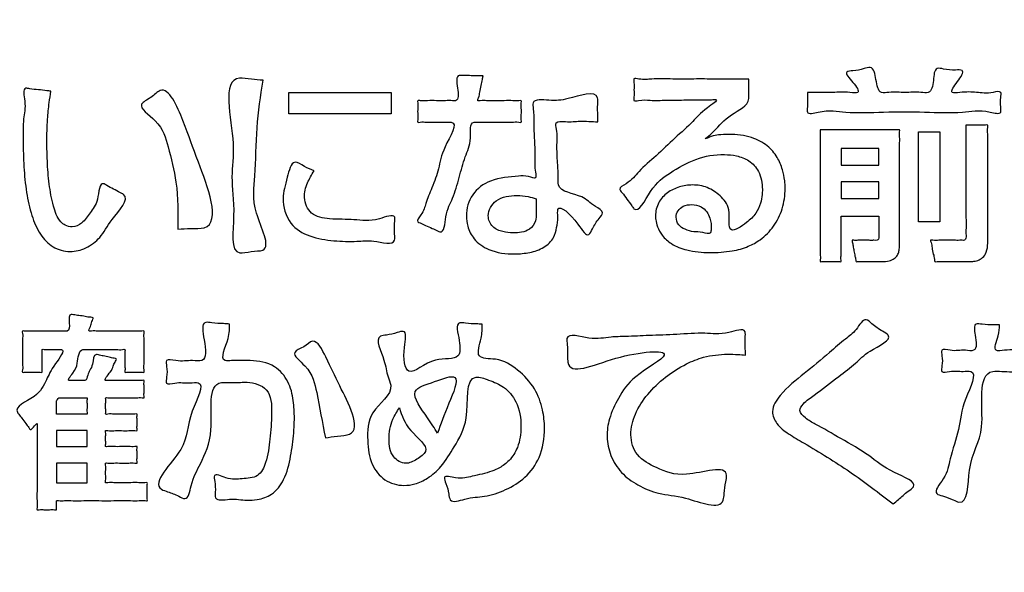
# Model space of a CAD drawing. Units: millimetres. Extents: x 0 to 840, y 0 to 1188.
# Drawn here: x 209 to 224, y 1007 to 1015 of the extents above; entities that cross this region are included whole.
import ezdxf

# ---------------------------------------------------------------- set-up
doc = ezdxf.new("R2010")
doc.units = ezdxf.units.MM
doc.layers.add('レイヤー_11', color=7, linetype='Continuous')

# ---------------------------------------------------------------- blocks, each defined once
blk = doc.blocks.new('EK800-5X1-添付品', base_point=(727.383, 911))
at = {"layer": 'レイヤー_11', "color": 2, "linetype": 'Continuous'}
for points in [[(214.825, 1014.193), (214.825, 1013.862), (213.253, 1013.862), (213.253, 1014.193), (214.825, 1014.193)], [(222.924, 1012.202), (222.924, 1013.589), (223.252, 1013.589), (223.252, 1012.202), (222.924, 1012.202)], [(221.736, 1013.329), (221.736, 1013.075), (222.318, 1013.075), (222.318, 1013.329), (221.736, 1013.329)], [(221.736, 1012.818), (221.736, 1012.564), (222.318, 1012.564), (222.318, 1012.818), (221.736, 1012.818)], [(209.685, 1008.992), (209.685, 1008.747), (210.155, 1008.747), (210.155, 1008.992), (209.685, 1008.992)], [(209.685, 1008.493), (209.685, 1008.191), (210.155, 1008.191), (210.155, 1008.493), (209.685, 1008.493)]]:
    blk.add_lwpolyline(points, close=True, dxfattribs=at)
at = {"layer": 'レイヤー_11', "color": 7, "linetype": 'Continuous'}
blk.add_open_spline([(260.439, 968.937), (260.129, 967.607), (259.507, 964.945), (255.164, 963.628), (248.735, 964.185), (238.15, 963.815), (223.498, 963.969), (207.383, 963.968), (192.722, 963.816), (182.16, 964.182), (175.695, 963.632), (171.436, 964.934), (170.134, 969.193), (170.684, 975.658), (170.318, 986.219), (170.47, 1000.882), (170.47, 1016.993), (170.318, 1031.656), (170.684, 1042.217), (170.134, 1048.682), (171.436, 1052.941), (175.695, 1054.243), (182.16, 1053.693), (192.721, 1054.059), (207.384, 1053.907), (223.496, 1053.907), (238.158, 1054.059), (248.719, 1053.693), (255.184, 1054.243), (259.443, 1052.941), (260.745, 1048.682), (260.195, 1042.217), (260.563, 1031.656), (260.398, 1016.992), (260.45, 1000.889), (260.437, 986.197), (260.439, 975.701), (260.439, 970.414), (260.439, 968.937)], degree=3, knots=[0, 0, 0, 0, 3.826416, 7.652832, 12.084335, 23.512947, 39.139825, 56.166124, 71.793002, 83.221614, 87.653117, 91.479951, 95.306391, 99.737904, 111.16654, 126.793452, 143.819788, 159.4467, 170.875336, 175.306848, 179.133568, 182.960418, 187.391921, 198.820533, 214.447411, 231.47371, 247.100588, 258.5292, 262.960703, 266.787135, 270.61383, 275.045342, 286.473979, 302.10089, 319.127227, 334.754138, 346.182775, 350.614287, 350.614287, 350.614287, 350.614287], dxfattribs=at)
at = {"layer": 'レイヤー_11', "color": 2, "linetype": 'Continuous'}
for points, knots in [([(221.219, 1014.193), (221.259, 1014.193), (221.388, 1014.193), (221.615, 1014.187), (221.801, 1014.208), (222.053, 1014.165), (221.923, 1014.357), (221.761, 1014.515), (221.958, 1014.526), (222.056, 1014.546), (222.232, 1014.609), (222.275, 1014.383), (222.308, 1014.169), (222.523, 1014.205), (222.716, 1014.185), (222.911, 1014.205), (223.118, 1014.169), (223.164, 1014.368), (223.163, 1014.589), (223.349, 1014.542), (223.453, 1014.533), (223.656, 1014.547), (223.526, 1014.358), (223.381, 1014.167), (223.628, 1014.205), (223.818, 1014.197), (224.002, 1014.169), (224.209, 1014.226), (224.18, 1014.082), (224.182, 1014.001), (224.207, 1013.842), (223.892, 1013.938), (223.571, 1013.868), (222.993, 1013.897), (222.415, 1013.897), (221.836, 1013.868), (221.516, 1013.937), (221.199, 1013.842), (221.226, 1013.999), (221.218, 1014.091), (221.219, 1014.166), (221.219, 1014.193)], [0, 0, 0, 0, 0.121063, 0.387401, 0.653739, 0.774802, 0.946665, 1.131738, 1.225663, 1.400094, 1.494019, 1.702332, 1.917367, 2.029063, 2.274795, 2.520528, 2.632224, 2.832539, 3.026709, 3.125836, 3.309927, 3.409053, 3.592274, 3.777348, 3.893458, 4.148901, 4.404344, 4.520455, 4.598697, 4.744003, 4.822245, 4.986727, 5.410916, 5.990931, 6.622887, 7.202901, 7.627091, 7.791573, 7.869815, 8.015121, 8.093363, 8.093363, 8.093363, 8.093363]), ([(212.859, 1014.38), (212.822, 1014.139), (212.746, 1013.656), (212.753, 1012.945), (212.662, 1012.395), (213.035, 1011.739), (212.674, 1011.759), (212.337, 1011.651), (212.447, 1012.379), (212.35, 1012.865), (212.46, 1013.514), (212.179, 1014.488), (212.682, 1014.392), (212.8, 1014.384), (212.859, 1014.38)], [0, 0, 0, 0, 0.737229, 1.473959, 2.051105, 2.625983, 2.803596, 2.981208, 3.561982, 4.161597, 4.670207, 5.681687, 5.863419, 6.045151, 6.045151, 6.045151, 6.045151]), ([(216.238, 1014.447), (216.234, 1014.429), (216.224, 1014.38), (216.208, 1014.298), (216.183, 1014.2), (216.181, 1014.132), (216.143, 1014.056), (216.223, 1014.072), (216.298, 1014.062), (216.426, 1014.067), (216.557, 1014.064), (216.685, 1014.07), (216.761, 1014.058), (216.834, 1014.076), (216.819, 1014.009), (216.827, 1013.947), (216.827, 1013.854), (216.819, 1013.792), (216.834, 1013.724), (216.755, 1013.744), (216.673, 1013.731), (216.533, 1013.737), (216.389, 1013.734), (216.254, 1013.737), (216.162, 1013.733), (216.021, 1013.745), (216.072, 1013.436), (215.953, 1013.203), (215.873, 1012.885), (215.779, 1012.56), (215.655, 1012.352), (215.643, 1012.008), (215.521, 1012.075), (215.45, 1012.104), (215.357, 1012.145), (215.291, 1012.18), (215.197, 1012.208), (215.324, 1012.342), (215.355, 1012.501), (215.461, 1012.741), (215.571, 1013.042), (215.6, 1013.32), (215.876, 1013.744), (215.69, 1013.734), (215.606, 1013.736), (215.492, 1013.736), (215.373, 1013.732), (215.299, 1013.743), (215.225, 1013.725), (215.24, 1013.792), (215.232, 1013.854), (215.232, 1013.947), (215.24, 1014.01), (215.225, 1014.078), (215.308, 1014.056), (215.39, 1014.07), (215.524, 1014.065), (215.652, 1014.065), (215.746, 1014.068), (215.871, 1014.057), (215.847, 1014.258), (215.813, 1014.462), (215.93, 1014.45), (216.006, 1014.452), (216.104, 1014.449), (216.182, 1014.448), (216.225, 1014.447), (216.238, 1014.447)], [0, 0, 0, 0, 0.05542, 0.149089, 0.253972, 0.343037, 0.389252, 0.426198, 0.521479, 0.651762, 0.793712, 0.923995, 1.019277, 1.056223, 1.090583, 1.172518, 1.270312, 1.352247, 1.386607, 1.426874, 1.530719, 1.672711, 1.827419, 1.969411, 2.073256, 2.113522, 2.361756, 2.664655, 2.995184, 3.326216, 3.630654, 3.881586, 3.920315, 4.012669, 4.122899, 4.215253, 4.253982, 4.372051, 4.564556, 4.821049, 5.131353, 5.485647, 5.874583, 5.912683, 6.007934, 6.13176, 6.255585, 6.350836, 6.388936, 6.423296, 6.505231, 6.603025, 6.684961, 6.719321, 6.762129, 6.86915, 7.008278, 7.147406, 7.254427, 7.297235, 7.494895, 7.68952, 7.727505, 7.818085, 7.926195, 8.016774, 8.054759, 8.054759, 8.054759, 8.054759]), ([(220.318, 1014.399), (220.318, 1014.383), (220.318, 1014.333), (220.319, 1014.248), (220.317, 1014.164), (220.326, 1013.988), (220.019, 1013.867), (219.843, 1013.658), (219.733, 1013.547), (219.606, 1013.452), (219.761, 1013.529), (219.862, 1013.541), (220.081, 1013.555), (220.341, 1013.524), (220.603, 1013.391), (220.759, 1013.207), (220.839, 1013.017), (220.871, 1012.853), (220.883, 1012.651), (220.848, 1012.405), (220.714, 1012.128), (220.522, 1011.936), (220.3, 1011.811), (220.036, 1011.742), (219.716, 1011.723), (219.396, 1011.748), (219.143, 1011.845), (218.99, 1011.979), (218.916, 1012.114), (218.89, 1012.218), (218.881, 1012.345), (218.919, 1012.505), (219.064, 1012.66), (219.25, 1012.749), (219.462, 1012.781), (219.688, 1012.745), (219.89, 1012.605), (220.06, 1012.405), (219.966, 1011.972), (220.291, 1012.185), (220.425, 1012.318), (220.5, 1012.477), (220.524, 1012.603), (220.532, 1012.768), (220.5, 1012.969), (220.332, 1013.152), (220.136, 1013.225), (219.858, 1013.249), (219.5, 1013.192), (219.103, 1012.955), (218.828, 1012.766), (218.615, 1012.302), (218.508, 1012.474), (218.443, 1012.551), (218.392, 1012.635), (218.302, 1012.722), (218.508, 1012.817), (218.635, 1012.996), (218.912, 1013.228), (219.171, 1013.483), (219.467, 1013.741), (219.593, 1013.904), (219.884, 1014.094), (219.696, 1014.075), (219.551, 1014.082), (219.309, 1014.075), (219.062, 1014.077), (218.819, 1014.063), (218.678, 1014.087), (218.542, 1014.049), (218.563, 1014.148), (218.55, 1014.234), (218.563, 1014.32), (218.542, 1014.421), (218.691, 1014.38), (218.848, 1014.409), (219.13, 1014.396), (219.436, 1014.4), (219.747, 1014.399), (220.015, 1014.399), (220.201, 1014.399), (220.293, 1014.399), (220.318, 1014.399)], [0, 0, 0, 0, 0.047155, 0.150895, 0.254636, 0.30179, 0.666922, 1.032054, 1.10696, 1.207476, 1.303272, 1.413725, 1.575549, 1.928641, 2.200927, 2.431971, 2.637934, 2.811507, 2.930752, 3.246325, 3.54385, 3.837415, 4.045858, 4.301605, 4.649742, 5.002371, 5.256692, 5.44863, 5.599794, 5.711535, 5.768743, 5.980879, 6.180677, 6.384873, 6.588505, 6.818727, 7.051769, 7.30493, 7.614994, 7.872182, 8.075289, 8.244689, 8.378245, 8.457673, 8.740988, 8.961716, 9.167231, 9.353298, 9.795266, 10.23915, 10.660133, 11.025483, 11.082931, 11.209316, 11.3357, 11.393148, 11.524656, 11.79689, 12.15696, 12.551974, 12.929037, 13.235257, 13.417738, 13.487588, 13.667726, 13.914038, 14.182408, 14.428719, 14.608858, 14.678708, 14.73033, 14.8439, 14.95747, 15.009092, 15.08484, 15.284538, 15.566871, 15.89052, 16.214169, 16.496501, 16.6962, 16.771948, 16.771948, 16.771948, 16.771948]), ([(209.599, 1014.212), (209.59, 1014.153), (209.568, 1014.011), (209.544, 1013.75), (209.535, 1013.45), (209.543, 1013.118), (209.568, 1012.786), (209.624, 1012.473), (209.701, 1012.24), (209.823, 1012.141), (209.943, 1012.11), (210.095, 1012.182), (210.209, 1012.357), (210.336, 1012.511), (210.343, 1012.84), (210.477, 1012.748), (210.561, 1012.709), (210.644, 1012.659), (210.838, 1012.572), (210.51, 1012.237), (210.386, 1011.974), (210.148, 1011.786), (209.887, 1011.726), (209.617, 1011.795), (209.417, 1012.016), (209.294, 1012.312), (209.218, 1012.664), (209.179, 1013.053), (209.174, 1013.424), (209.167, 1013.78), (209.225, 1013.998), (209.156, 1014.278), (209.303, 1014.241), (209.405, 1014.236), (209.515, 1014.221), (209.579, 1014.214), (209.599, 1014.212)], [0, 0, 0, 0, 0.17679, 0.433481, 0.784509, 1.07611, 1.43201, 1.776118, 2.042486, 2.130532, 2.238792, 2.395641, 2.597363, 2.838866, 3.093533, 3.147703, 3.266875, 3.386048, 3.440218, 3.862929, 4.197616, 4.46761, 4.713348, 4.984525, 5.257075, 5.574154, 5.938516, 6.334401, 6.738797, 7.072044, 7.347237, 7.543502, 7.603949, 7.736932, 7.869916, 7.930363, 7.930363, 7.930363, 7.930363]), ([(211.549, 1012.09), (211.552, 1012.331), (211.558, 1012.757), (211.405, 1013.33), (211.305, 1013.726), (210.883, 1013.993), (211.147, 1014.107), (211.376, 1014.366), (211.691, 1013.626), (211.841, 1013.15), (212.275, 1012.075), (211.745, 1012.106), (211.614, 1012.096), (211.549, 1012.09)], [0, 0, 0, 0, 0.721823, 1.277886, 1.728302, 2.055542, 2.231554, 2.407566, 2.986626, 3.671747, 4.681651, 4.883671, 5.085692, 5.085692, 5.085692, 5.085692]), ([(218.001, 1013.739), (217.955, 1013.742), (217.864, 1013.749), (217.693, 1013.755), (217.551, 1013.732), (217.334, 1013.763), (217.383, 1013.567), (217.367, 1013.382), (217.38, 1013.12), (217.396, 1012.923), (217.374, 1012.657), (217.756, 1012.637), (217.905, 1012.46), (218.117, 1012.36), (217.988, 1012.226), (217.935, 1012.132), (217.842, 1011.933), (217.678, 1012.229), (217.364, 1012.522), (217.391, 1012.252), (217.371, 1012.119), (217.328, 1011.938), (217.171, 1011.795), (216.955, 1011.724), (216.667, 1011.698), (216.355, 1011.736), (216.097, 1011.914), (215.998, 1012.115), (215.965, 1012.353), (216.048, 1012.644), (216.367, 1012.877), (216.701, 1012.898), (216.908, 1012.919), (217.068, 1012.846), (217.025, 1013.027), (217.041, 1013.192), (217.024, 1013.458), (217.013, 1013.714), (217.02, 1013.896), (216.983, 1014.1), (217.305, 1014.06), (217.542, 1014.079), (218.021, 1014.253), (217.993, 1013.981), (218, 1013.863), (218.001, 1013.771), (218.001, 1013.739)], [0, 0, 0, 0, 0.138273, 0.273908, 0.499395, 0.640295, 0.739453, 0.975906, 1.258125, 1.494578, 1.593736, 1.999215, 2.253664, 2.402989, 2.505135, 2.694836, 2.796983, 3.032419, 3.410302, 3.524361, 3.69006, 3.847348, 4.060557, 4.290956, 4.521726, 4.926712, 5.204648, 5.42179, 5.580297, 5.918725, 6.266511, 6.701165, 6.85674, 6.965939, 7.051143, 7.264153, 7.541066, 7.817978, 8.030988, 8.116192, 8.359666, 8.660041, 9.111841, 9.208129, 9.38695, 9.483238, 9.483238, 9.483238, 9.483238]), ([(221.416, 1013.618), (221.425, 1013.618), (221.461, 1013.618), (221.535, 1013.618), (221.648, 1013.618), (221.788, 1013.618), (221.944, 1013.618), (222.106, 1013.618), (222.264, 1013.618), (222.402, 1013.616), (222.52, 1013.621), (222.584, 1013.612), (222.643, 1013.625), (222.629, 1013.565), (222.639, 1013.497), (222.634, 1013.371), (222.636, 1013.219), (222.635, 1013.041), (222.635, 1012.849), (222.635, 1012.653), (222.635, 1012.461), (222.635, 1012.283), (222.635, 1012.129), (222.635, 1012.009), (222.635, 1011.93), (222.635, 1011.872), (222.635, 1011.818), (222.628, 1011.752), (222.605, 1011.687), (222.553, 1011.631), (222.468, 1011.597), (222.394, 1011.592), (222.329, 1011.592), (222.277, 1011.592), (222.204, 1011.592), (222.124, 1011.592), (222.049, 1011.59), (222.002, 1011.596), (221.96, 1011.586), (221.963, 1011.633), (221.946, 1011.68), (221.936, 1011.755), (221.919, 1011.83), (221.917, 1011.878), (221.897, 1011.925), (221.948, 1011.914), (221.996, 1011.921), (222.074, 1011.918), (222.148, 1011.919), (222.204, 1011.918), (222.249, 1011.919), (222.283, 1011.915), (222.32, 1011.939), (222.317, 1011.975), (222.318, 1012.016), (222.318, 1012.068), (222.317, 1012.136), (222.32, 1012.207), (222.313, 1012.252), (222.324, 1012.297), (222.274, 1012.285), (222.221, 1012.293), (222.128, 1012.289), (222.027, 1012.291), (221.926, 1012.289), (221.834, 1012.293), (221.78, 1012.285), (221.73, 1012.297), (221.741, 1012.248), (221.734, 1012.195), (221.737, 1012.102), (221.736, 1011.998), (221.737, 1011.885), (221.735, 1011.78), (221.739, 1011.687), (221.731, 1011.634), (221.743, 1011.585), (221.696, 1011.596), (221.649, 1011.589), (221.576, 1011.593), (221.503, 1011.59), (221.456, 1011.596), (221.408, 1011.585), (221.423, 1011.646), (221.411, 1011.714), (221.417, 1011.845), (221.415, 1012.002), (221.416, 1012.189), (221.416, 1012.392), (221.416, 1012.605), (221.416, 1012.817), (221.416, 1013.021), (221.416, 1013.207), (221.416, 1013.367), (221.416, 1013.491), (221.416, 1013.571), (221.416, 1013.608), (221.416, 1013.618)], [0, 0, 0, 0, 0.028405, 0.106288, 0.222655, 0.366511, 0.526859, 0.692705, 0.853053, 0.996909, 1.113276, 1.191159, 1.219564, 1.248765, 1.330055, 1.453962, 1.611017, 1.791748, 1.986686, 2.186358, 2.381296, 2.562027, 2.719082, 2.84299, 2.924279, 2.95348, 3.019273, 3.086319, 3.152339, 3.221449, 3.305949, 3.421612, 3.443615, 3.500361, 3.577952, 3.662491, 3.740082, 3.796828, 3.818831, 3.843457, 3.905022, 3.985057, 4.065092, 4.126657, 4.151283, 4.176215, 4.238546, 4.319576, 4.400606, 4.462937, 4.487869, 4.534463, 4.562995, 4.608292, 4.631106, 4.688141, 4.762287, 4.836434, 4.893469, 4.916283, 4.941256, 5.007094, 5.100175, 5.206877, 5.313579, 5.40666, 5.472498, 5.497471, 5.52143, 5.585643, 5.678606, 5.788821, 5.904786, 6.015001, 6.107964, 6.172176, 6.196136, 6.219895, 6.279291, 6.356505, 6.43372, 6.493116, 6.516875, 6.546409, 6.629105, 6.756103, 6.918543, 7.107563, 7.314304, 7.529905, 7.745506, 7.952247, 8.141267, 8.303706, 8.430704, 8.513401, 8.542935, 8.542935, 8.542935, 8.542935]), ([(223.655, 1013.691), (223.667, 1013.691), (223.706, 1013.691), (223.777, 1013.69), (223.869, 1013.694), (223.931, 1013.684), (223.998, 1013.7), (223.98, 1013.626), (223.993, 1013.544), (223.987, 1013.393), (223.989, 1013.212), (223.988, 1013.003), (223.989, 1012.783), (223.988, 1012.562), (223.989, 1012.354), (223.988, 1012.171), (223.989, 1012.026), (223.988, 1011.931), (223.989, 1011.84), (223.98, 1011.746), (223.919, 1011.65), (223.839, 1011.606), (223.763, 1011.592), (223.702, 1011.592), (223.635, 1011.592), (223.549, 1011.591), (223.435, 1011.593), (223.316, 1011.588), (223.239, 1011.6), (223.168, 1011.581), (223.171, 1011.648), (223.151, 1011.709), (223.132, 1011.802), (223.129, 1011.863), (223.1, 1011.928), (223.174, 1011.912), (223.242, 1011.922), (223.354, 1011.918), (223.46, 1011.919), (223.541, 1011.918), (223.595, 1011.919), (223.636, 1011.916), (223.66, 1011.955), (223.651, 1012.018), (223.658, 1012.123), (223.654, 1012.284), (223.655, 1012.484), (223.655, 1012.707), (223.655, 1012.938), (223.655, 1013.161), (223.655, 1013.361), (223.655, 1013.521), (223.655, 1013.627), (223.655, 1013.677), (223.655, 1013.691)], [0, 0, 0, 0, 0.034682, 0.117387, 0.216098, 0.298803, 0.333485, 0.369228, 0.468048, 0.617329, 0.804455, 1.016812, 1.241785, 1.466757, 1.679114, 1.86624, 2.015521, 2.114341, 2.150084, 2.28972, 2.390493, 2.476651, 2.55582, 2.620732, 2.659062, 2.754887, 2.879459, 3.004031, 3.099856, 3.138186, 3.172827, 3.255435, 3.354031, 3.436638, 3.47128, 3.507032, 3.596413, 3.712609, 3.828804, 3.918185, 3.953937, 3.9929, 4.030661, 4.071117, 4.182046, 4.347787, 4.552679, 4.781063, 5.017276, 5.245659, 5.450552, 5.616293, 5.727221, 5.767678, 5.767678, 5.767678, 5.767678]), ([(213.641, 1012.989), (213.605, 1012.928), (213.531, 1012.801), (213.466, 1012.568), (213.58, 1012.291), (213.912, 1012.234), (214.27, 1012.25), (214.55, 1012.19), (214.902, 1012.349), (214.873, 1012.147), (214.874, 1012.047), (214.902, 1011.822), (214.549, 1011.932), (214.278, 1011.893), (213.934, 1011.908), (213.581, 1011.959), (213.236, 1012.159), (213.134, 1012.559), (213.221, 1012.832), (213.301, 1013.189), (213.498, 1013.043), (213.593, 1013.007), (213.641, 1012.989)], [0, 0, 0, 0, 0.212039, 0.442202, 0.704663, 0.994877, 1.369698, 1.760185, 1.99688, 2.088341, 2.258197, 2.349658, 2.670394, 2.931285, 3.283576, 3.659697, 4.010736, 4.410595, 4.742179, 5.000796, 5.160723, 5.32065, 5.32065, 5.32065, 5.32065]), ([(217.054, 1012.557), (217.012, 1012.57), (216.916, 1012.6), (216.707, 1012.616), (216.436, 1012.582), (216.28, 1012.324), (216.369, 1012.113), (216.537, 1012.045), (216.729, 1012.025), (216.935, 1012.047), (217.051, 1012.202), (217.054, 1012.315), (217.054, 1012.409), (217.054, 1012.483), (217.054, 1012.538), (217.054, 1012.557)], [0, 0, 0, 0, 0.130955, 0.300773, 0.630863, 0.88977, 1.070868, 1.24374, 1.401544, 1.65848, 1.814238, 1.932717, 1.990327, 2.097316, 2.154926, 2.154926, 2.154926, 2.154926]), ([(219.743, 1012.132), (219.742, 1012.146), (219.74, 1012.189), (219.722, 1012.267), (219.678, 1012.363), (219.582, 1012.451), (219.447, 1012.476), (219.317, 1012.455), (219.223, 1012.38), (219.192, 1012.268), (219.231, 1012.149), (219.343, 1012.08), (219.476, 1012.044), (219.593, 1012.051), (219.737, 1012), (219.74, 1012.087), (219.742, 1012.118), (219.743, 1012.132)], [0, 0, 0, 0, 0.043597, 0.13017, 0.237558, 0.356635, 0.504052, 0.63473, 0.741661, 0.843857, 0.966457, 1.087579, 1.224281, 1.363712, 1.483104, 1.537684, 1.579546, 1.579546, 1.579546, 1.579546]), ([(209.386, 1009.103), (209.374, 1009.093), (209.34, 1009.066), (209.29, 1008.984), (209.252, 1009.056), (209.209, 1009.105), (209.156, 1009.178), (209.116, 1009.234), (209.01, 1009.361), (209.397, 1009.491), (209.534, 1009.774), (209.618, 1009.969), (209.839, 1010.246), (209.714, 1010.239), (209.654, 1010.24), (209.571, 1010.242), (209.517, 1010.234), (209.459, 1010.248), (209.47, 1010.196), (209.463, 1010.145), (209.466, 1010.065), (209.468, 1009.986), (209.461, 1009.934), (209.472, 1009.882), (209.413, 1009.897), (209.358, 1009.888), (209.272, 1009.889), (209.215, 1009.896), (209.154, 1009.882), (209.171, 1009.952), (209.16, 1010.023), (209.165, 1010.145), (209.165, 1010.269), (209.16, 1010.39), (209.172, 1010.461), (209.154, 1010.531), (209.215, 1010.517), (209.279, 1010.526), (209.387, 1010.522), (209.507, 1010.523), (209.627, 1010.523), (209.733, 1010.522), (209.803, 1010.525), (209.887, 1010.517), (209.882, 1010.648), (209.871, 1010.794), (209.963, 1010.769), (210.032, 1010.762), (210.126, 1010.749), (210.189, 1010.733), (210.268, 1010.735), (210.216, 1010.656), (210.222, 1010.604), (210.162, 1010.514), (210.249, 1010.528), (210.328, 1010.52), (210.462, 1010.524), (210.609, 1010.523), (210.756, 1010.521), (210.89, 1010.527), (210.967, 1010.515), (211.041, 1010.533), (211.024, 1010.462), (211.035, 1010.39), (211.03, 1010.269), (211.03, 1010.145), (211.035, 1010.023), (211.023, 1009.952), (211.041, 1009.882), (210.981, 1009.896), (210.926, 1009.889), (210.841, 1009.888), (210.787, 1009.897), (210.729, 1009.882), (210.741, 1009.934), (210.734, 1009.985), (210.736, 1010.065), (210.738, 1010.145), (210.732, 1010.197), (210.743, 1010.25), (210.673, 1010.231), (210.601, 1010.244), (210.477, 1010.239), (210.349, 1010.24), (210.23, 1010.241), (210.147, 1010.238), (210.022, 1010.248), (210.015, 1010.017), (209.971, 1009.911), (209.837, 1009.758), (209.918, 1009.765), (209.967, 1009.763), (210.034, 1009.763), (210.085, 1009.765), (210.148, 1009.758), (210.159, 1009.85), (210.202, 1009.926), (210.252, 1010.019), (210.251, 1010.182), (210.345, 1010.151), (210.408, 1010.14), (210.493, 1010.123), (210.55, 1010.104), (210.62, 1010.102), (210.575, 1010.037), (210.554, 1009.974), (210.522, 1009.889), (210.39, 1009.756), (210.494, 1009.766), (210.566, 1009.762), (210.677, 1009.764), (210.794, 1009.762), (210.907, 1009.767), (210.974, 1009.756), (211.039, 1009.772), (211.026, 1009.718), (211.033, 1009.668), (211.033, 1009.592), (211.026, 1009.542), (211.039, 1009.488), (210.974, 1009.504), (210.907, 1009.493), (210.794, 1009.498), (210.678, 1009.495), (210.564, 1009.501), (210.498, 1009.489), (210.434, 1009.506), (210.445, 1009.454), (210.439, 1009.407), (210.439, 1009.336), (210.445, 1009.288), (210.434, 1009.236), (210.502, 1009.254), (210.571, 1009.242), (210.682, 1009.246), (210.793, 1009.25), (210.862, 1009.238), (210.93, 1009.256), (210.919, 1009.203), (210.925, 1009.155), (210.925, 1009.083), (210.919, 1009.035), (210.93, 1008.982), (210.862, 1009), (210.793, 1008.988), (210.682, 1008.992), (210.571, 1008.995), (210.502, 1008.983), (210.434, 1009.002), (210.444, 1008.95), (210.439, 1008.904), (210.439, 1008.835), (210.444, 1008.788), (210.434, 1008.737), (210.502, 1008.755), (210.571, 1008.743), (210.682, 1008.747), (210.793, 1008.751), (210.862, 1008.739), (210.93, 1008.757), (210.919, 1008.704), (210.925, 1008.656), (210.925, 1008.584), (210.919, 1008.536), (210.93, 1008.483), (210.862, 1008.501), (210.793, 1008.49), (210.682, 1008.493), (210.571, 1008.497), (210.502, 1008.486), (210.432, 1008.503), (210.446, 1008.442), (210.439, 1008.385), (210.439, 1008.299), (210.446, 1008.243), (210.432, 1008.182), (210.502, 1008.199), (210.574, 1008.187), (210.697, 1008.193), (210.822, 1008.19), (210.945, 1008.196), (211.017, 1008.183), (211.086, 1008.201), (211.074, 1008.145), (211.08, 1008.092), (211.081, 1008.014), (211.074, 1007.962), (211.087, 1007.906), (211.02, 1007.923), (210.947, 1007.911), (210.812, 1007.917), (210.654, 1007.915), (210.474, 1007.915), (210.289, 1007.915), (210.109, 1007.916), (209.952, 1007.913), (209.816, 1007.92), (209.744, 1007.907), (209.679, 1007.924), (209.688, 1007.882), (209.685, 1007.845), (209.682, 1007.809), (209.69, 1007.766), (209.632, 1007.782), (209.578, 1007.773), (209.493, 1007.774), (209.437, 1007.781), (209.376, 1007.767), (209.395, 1007.842), (209.381, 1007.924), (209.388, 1008.075), (209.386, 1008.247), (209.386, 1008.439), (209.386, 1008.63), (209.386, 1008.806), (209.386, 1008.949), (209.386, 1009.045), (209.386, 1009.091), (209.386, 1009.103)], [0, 0, 0, 0, 0.052091, 0.139776, 0.174018, 0.255672, 0.353129, 0.434783, 0.469025, 0.821734, 1.142149, 1.425723, 1.661945, 1.692651, 1.765871, 1.853264, 1.926484, 1.95719, 1.983066, 2.047758, 2.131856, 2.215955, 2.280646, 2.306523, 2.337909, 2.412753, 2.502083, 2.576927, 2.608313, 2.643331, 2.733642, 2.857128, 2.991673, 3.115159, 3.205469, 3.240488, 3.269968, 3.34769, 3.457571, 3.583533, 3.709495, 3.819377, 3.897098, 3.926579, 4.0542, 4.190597, 4.225996, 4.310409, 4.41116, 4.495573, 4.530971, 4.593186, 4.672384, 4.745965, 4.782262, 4.877955, 5.013245, 5.168334, 5.323422, 5.458712, 5.554405, 5.590703, 5.625721, 5.716032, 5.839518, 5.974062, 6.097548, 6.187859, 6.222878, 6.253583, 6.326804, 6.414196, 6.487417, 6.518122, 6.543999, 6.60869, 6.692789, 6.776887, 6.841578, 6.867455, 6.90317, 6.995277, 7.121219, 7.25844, 7.384382, 7.47649, 7.512205, 7.739277, 7.910126, 8.034269, 8.05969, 8.120308, 8.192659, 8.253278, 8.278698, 8.370446, 8.45212, 8.556369, 8.715723, 8.748185, 8.825593, 8.917984, 8.995392, 9.027854, 9.080888, 9.149737, 9.25043, 9.399129, 9.431848, 9.516228, 9.631605, 9.757315, 9.872692, 9.957072, 9.989791, 10.017522, 10.083652, 10.16258, 10.22871, 10.256441, 10.28916, 10.37354, 10.488917, 10.614627, 10.730004, 10.814384, 10.847103, 10.873186, 10.935385, 11.009623, 11.071822, 11.097906, 11.133671, 11.223084, 11.339321, 11.455558, 11.544971, 11.580736, 11.607178, 11.670231, 11.745489, 11.808542, 11.834984, 11.870749, 11.960162, 12.076399, 12.192636, 12.282049, 12.317814, 12.343253, 12.403914, 12.476316, 12.536977, 12.562416, 12.598181, 12.687594, 12.803831, 12.920068, 13.009481, 13.045246, 13.071652, 13.13462, 13.209775, 13.272744, 13.29915, 13.334915, 13.424328, 13.540565, 13.656801, 13.746214, 13.78198, 13.813366, 13.88821, 13.97754, 14.052384, 14.08377, 14.119132, 14.210329, 14.335026, 14.47089, 14.595588, 14.686784, 14.722146, 14.750881, 14.819403, 14.901186, 14.969708, 14.998443, 15.030916, 15.119954, 15.252987, 15.417445, 15.600759, 15.790357, 15.973671, 16.138129, 16.271162, 16.3602, 16.392673, 16.414528, 16.462608, 16.510689, 16.532544, 16.56359, 16.637622, 16.725983, 16.800016, 16.831061, 16.868238, 16.969146, 17.117853, 17.298426, 17.494931, 17.691437, 17.872009, 18.020716, 18.121624, 18.158801, 18.158801, 18.158801, 18.158801]), ([(222.534, 1007.864), (222.316, 1008.033), (221.879, 1008.372), (221.326, 1008.707), (220.939, 1008.932), (220.747, 1009.075), (220.642, 1009.314), (220.845, 1009.612), (221.172, 1009.87), (221.513, 1010.148), (221.779, 1010.389), (221.971, 1010.517), (222.089, 1010.754), (222.238, 1010.604), (222.336, 1010.54), (222.577, 1010.409), (222.149, 1010.229), (221.964, 1010.02), (221.655, 1009.798), (221.395, 1009.581), (221.178, 1009.44), (221.073, 1009.292), (221.199, 1009.168), (221.416, 1009.054), (221.743, 1008.862), (222.181, 1008.616), (222.442, 1008.372), (222.956, 1008.184), (222.732, 1008.04), (222.641, 1007.952), (222.562, 1007.887), (222.534, 1007.864)], [0, 0, 0, 0, 0.827723, 1.656097, 1.93771, 2.173186, 2.368818, 2.646265, 3.146245, 3.649871, 3.969927, 4.192817, 4.405141, 4.512806, 4.712755, 4.820419, 5.191126, 5.483646, 5.810519, 6.284207, 6.500692, 6.611559, 6.753882, 6.93267, 7.383725, 7.886299, 8.360101, 8.725488, 8.831866, 9.029424, 9.135802, 9.135802, 9.135802, 9.135802]), ([(212.345, 1010.631), (212.345, 1010.564), (212.344, 1010.392), (212.164, 1010.043), (212.411, 1010.075), (212.53, 1010.067), (212.756, 1010.072), (213.034, 1010.024), (213.26, 1009.754), (213.33, 1009.464), (213.343, 1009.197), (213.329, 1008.911), (213.286, 1008.593), (213.21, 1008.257), (213.018, 1008.004), (212.795, 1007.929), (212.569, 1007.913), (212.387, 1007.959), (212.111, 1007.897), (212.129, 1008.081), (212.124, 1008.175), (212.085, 1008.358), (212.339, 1008.229), (212.522, 1008.254), (212.798, 1008.264), (212.93, 1008.546), (212.965, 1008.873), (212.998, 1009.237), (212.982, 1009.654), (212.684, 1009.741), (212.483, 1009.733), (212.353, 1009.729), (211.984, 1009.754), (212.14, 1009.006), (211.921, 1008.523), (211.762, 1008.234), (211.705, 1007.9), (211.532, 1008.006), (211.425, 1008.042), (211.085, 1008.151), (211.755, 1008.744), (211.652, 1009.152), (212.01, 1009.765), (211.686, 1009.714), (211.562, 1009.748), (211.353, 1009.685), (211.386, 1009.851), (211.385, 1009.94), (211.353, 1010.11), (211.583, 1010.04), (211.722, 1010.084), (212.008, 1010.034), (211.962, 1010.36), (211.898, 1010.684), (212.106, 1010.64), (212.221, 1010.64), (212.313, 1010.633), (212.345, 1010.631)], [0, 0, 0, 0, 0.221601, 0.566609, 0.666242, 0.851276, 0.950909, 1.338069, 1.645976, 1.947757, 2.2194, 2.447114, 2.804866, 3.181745, 3.473047, 3.705257, 3.867107, 4.134659, 4.34839, 4.436594, 4.600401, 4.688604, 4.868693, 5.120565, 5.360287, 5.592939, 5.962822, 6.358597, 6.729884, 7.044741, 7.147682, 7.338859, 7.4418, 8.18659, 8.731337, 9.101941, 9.320175, 9.419566, 9.604148, 9.703539, 10.382398, 11.000063, 11.444385, 11.570379, 11.804366, 11.93036, 12.020124, 12.186828, 12.276592, 12.416597, 12.676606, 12.816611, 13.137708, 13.407498, 13.503251, 13.681078, 13.776831, 13.776831, 13.776831, 13.776831]), ([(216.222, 1010.627), (216.223, 1010.559), (216.225, 1010.406), (216.096, 1010.084), (216.503, 1010.114), (216.776, 1009.934), (217.043, 1009.659), (217.158, 1009.333), (217.197, 1008.973), (217.139, 1008.594), (216.902, 1008.26), (216.595, 1008.076), (216.264, 1007.965), (216.009, 1007.971), (215.728, 1007.861), (215.708, 1008.052), (215.685, 1008.145), (215.608, 1008.321), (215.877, 1008.237), (216.078, 1008.296), (216.319, 1008.341), (216.508, 1008.426), (216.658, 1008.536), (216.794, 1008.754), (216.836, 1009.075), (216.785, 1009.418), (216.571, 1009.673), (216.35, 1009.763), (215.943, 1009.903), (216.053, 1009.169), (215.816, 1008.782), (215.621, 1008.452), (215.407, 1008.261), (215.206, 1008.168), (214.978, 1008.135), (214.71, 1008.208), (214.498, 1008.485), (214.455, 1008.859), (214.469, 1009.313), (214.893, 1009.567), (214.75, 1009.865), (214.744, 1010.085), (214.545, 1010.44), (214.786, 1010.465), (214.886, 1010.486), (215.081, 1010.556), (214.999, 1010.206), (215.051, 1009.74), (215.455, 1010.158), (215.893, 1010.053), (215.886, 1010.377), (215.797, 1010.677), (216, 1010.635), (216.107, 1010.636), (216.192, 1010.63), (216.222, 1010.627)], [0, 0, 0, 0, 0.216157, 0.487916, 0.738472, 1.119604, 1.508684, 1.852235, 2.13531, 2.592378, 2.967187, 3.320038, 3.661083, 3.965046, 4.189526, 4.281347, 4.451871, 4.543692, 4.715545, 4.972242, 5.28526, 5.410315, 5.596025, 5.834392, 6.156937, 6.549795, 6.842913, 7.095594, 7.293941, 7.937441, 8.422876, 8.785287, 9.058615, 9.27139, 9.440396, 9.743665, 10.051432, 10.423279, 10.858453, 11.361916, 11.498681, 11.763261, 12.132198, 12.224107, 12.394794, 12.486703, 12.73445, 13.106751, 13.549675, 13.899758, 14.135712, 14.408907, 14.498006, 14.663475, 14.752574, 14.752574, 14.752574, 14.752574]), ([(220.267, 1010.154), (220.23, 1010.157), (220.138, 1010.165), (219.923, 1010.171), (219.649, 1010.141), (219.327, 1010.012), (219.032, 1009.823), (218.76, 1009.565), (218.565, 1009.264), (218.477, 1008.933), (218.578, 1008.583), (218.946, 1008.396), (219.337, 1008.236), (220.029, 1008.499), (219.957, 1008.172), (219.941, 1008.056), (219.926, 1007.74), (219.352, 1007.991), (218.965, 1008.002), (218.615, 1008.141), (218.354, 1008.333), (218.185, 1008.598), (218.126, 1008.893), (218.171, 1009.198), (218.324, 1009.524), (218.549, 1009.853), (219.341, 1010.268), (218.248, 1010.175), (217.53, 1009.805), (217.537, 1010.171), (217.537, 1010.281), (217.499, 1010.514), (217.907, 1010.373), (218.158, 1010.436), (218.474, 1010.439), (218.808, 1010.458), (219.209, 1010.467), (219.638, 1010.504), (219.931, 1010.458), (220.283, 1010.589), (220.256, 1010.385), (220.266, 1010.275), (220.267, 1010.185), (220.267, 1010.154)], [0, 0, 0, 0, 0.112399, 0.276691, 0.645421, 0.92785, 1.310996, 1.690066, 2.045406, 2.372297, 2.694154, 3.046908, 3.520959, 4.136891, 4.23576, 4.419374, 4.518242, 5.098205, 5.520928, 5.861779, 6.176781, 6.48408, 6.781595, 7.057311, 7.399811, 7.8284, 8.376433, 9.119358, 9.860401, 9.954332, 10.128774, 10.222705, 10.561097, 10.899717, 11.124387, 11.482329, 11.909159, 12.340493, 12.711946, 12.959134, 13.052218, 13.225089, 13.318173, 13.318173, 13.318173, 13.318173]), ([(224.169, 1010.618), (224.167, 1010.566), (224.163, 1010.445), (224.047, 1010.193), (224.319, 1010.243), (224.537, 1010.231), (224.741, 1010.2), (224.972, 1010.265), (224.942, 1010.108), (224.942, 1010.022), (224.971, 1009.863), (224.727, 1009.934), (224.517, 1009.895), (224.265, 1009.897), (223.796, 1009.937), (224.017, 1008.969), (223.662, 1008.573), (223.695, 1007.813), (223.429, 1007.941), (223.331, 1007.983), (223.126, 1008.028), (223.368, 1008.292), (223.404, 1008.59), (223.571, 1009.034), (223.58, 1009.402), (223.866, 1009.934), (223.568, 1009.893), (223.454, 1009.925), (223.264, 1009.87), (223.295, 1010.024), (223.294, 1010.107), (223.264, 1010.264), (223.472, 1010.202), (223.595, 1010.243), (223.837, 1010.195), (223.803, 1010.432), (223.763, 1010.655), (223.938, 1010.617), (224.048, 1010.623), (224.138, 1010.619), (224.169, 1010.618)], [0, 0, 0, 0, 0.170375, 0.393996, 0.523995, 0.809992, 1.095988, 1.225987, 1.309945, 1.465868, 1.549826, 1.687791, 1.991315, 2.294839, 2.432804, 3.30234, 3.993279, 4.512209, 4.606609, 4.781923, 4.876324, 5.123923, 5.448155, 5.917317, 6.411561, 6.832749, 6.947164, 7.15965, 7.274066, 7.358024, 7.513946, 7.597905, 7.723842, 7.957726, 8.083663, 8.318881, 8.488934, 8.582061, 8.755012, 8.848139, 8.848139, 8.848139, 8.848139]), ([(213.815, 1008.88), (213.77, 1009.118), (213.697, 1009.505), (213.611, 1009.929), (213.254, 1010.194), (213.494, 1010.268), (213.661, 1010.451), (213.877, 1010.016), (214.023, 1009.688), (214.432, 1008.922), (213.995, 1008.914), (213.875, 1008.892), (213.815, 1008.88)], [0, 0, 0, 0, 0.708738, 1.157083, 1.417186, 1.578413, 1.739641, 2.055694, 2.547546, 3.306944, 3.494993, 3.683043, 3.683043, 3.683043, 3.683043]), ([(215.539, 1008.953), (215.587, 1009.088), (215.675, 1009.335), (215.93, 1009.918), (215.48, 1009.731), (215.056, 1009.621), (215.372, 1009.22), (215.492, 1009.028), (215.539, 1008.953)], [0, 0, 0, 0, 0.490471, 0.899575, 1.215643, 1.55043, 1.993085, 2.276933, 2.276933, 2.276933, 2.276933]), ([(209.685, 1009.246), (209.693, 1009.246), (209.724, 1009.246), (209.786, 1009.246), (209.873, 1009.246), (209.966, 1009.247), (210.056, 1009.243), (210.11, 1009.251), (210.162, 1009.239), (210.15, 1009.289), (210.156, 1009.336), (210.156, 1009.407), (210.15, 1009.453), (210.162, 1009.503), (210.113, 1009.492), (210.063, 1009.499), (209.98, 1009.496), (209.894, 1009.496), (209.812, 1009.499), (209.759, 1009.493), (209.714, 1009.502), (209.705, 1009.469), (209.681, 1009.451), (209.687, 1009.415), (209.684, 1009.373), (209.685, 1009.319), (209.685, 1009.276), (209.685, 1009.253), (209.685, 1009.246)], [0, 0, 0, 0, 0.02604, 0.093194, 0.185018, 0.285065, 0.376889, 0.444044, 0.470083, 0.496167, 0.558366, 0.632604, 0.694803, 0.720886, 0.744989, 0.807148, 0.892142, 0.984746, 1.06974, 1.131899, 1.156002, 1.186808, 1.217828, 1.238609, 1.288163, 1.347308, 1.396863, 1.417643, 1.417643, 1.417643, 1.417643]), ([(214.952, 1009.344), (214.915, 1009.286), (214.823, 1009.139), (214.778, 1008.874), (214.815, 1008.59), (215.044, 1008.455), (215.216, 1008.545), (215.464, 1008.717), (215.066, 1008.99), (214.99, 1009.226), (214.952, 1009.344)], [0, 0, 0, 0, 0.204458, 0.517324, 0.794187, 1.005611, 1.185304, 1.363697, 1.756167, 2.148775, 2.148775, 2.148775, 2.148775])]:
    blk.add_open_spline(points, degree=3, knots=knots, dxfattribs=at)
blk = doc.blocks.new('EK800-5X-13', base_point=(64.625, 259.702))
blk.add_blockref('EK800-5X1-添付品', (727.383, 911))

msp = doc.modelspace()

# ---------------------------------------------------------------- block references
msp.add_blockref('EK800-5X-13', (64.625, 259.702))

doc.saveas('drawing.dxf')
